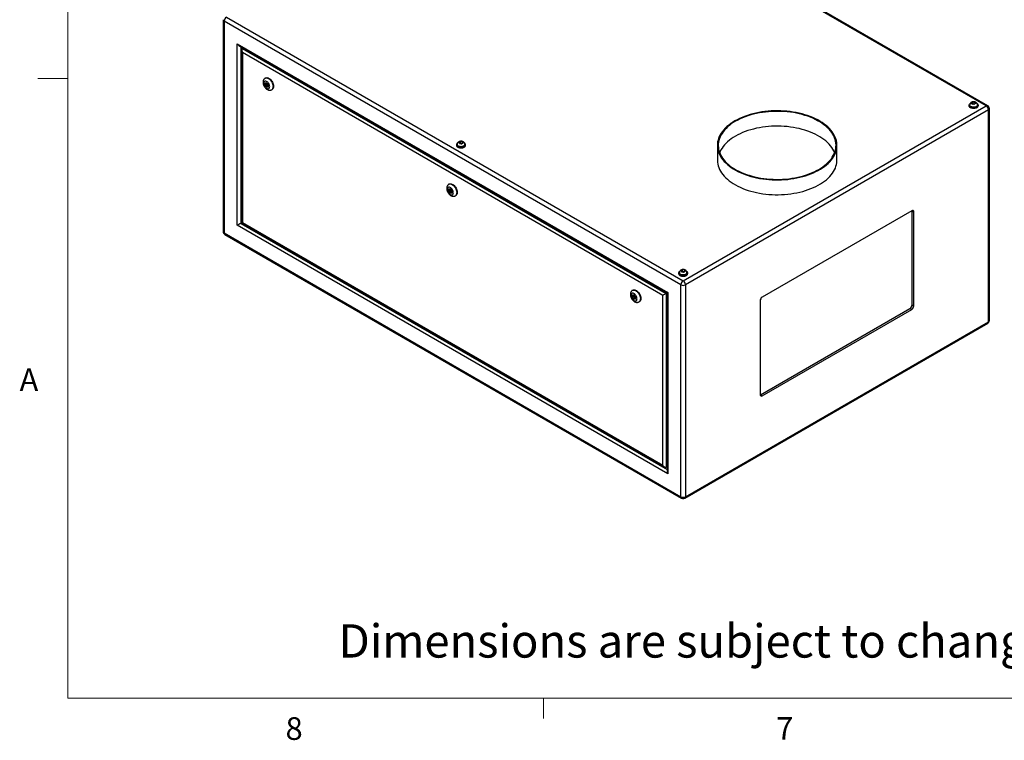
# Model space of a CAD drawing. Units: inches. Extents: x 0.4 to 16.6, y 0.2 to 10.8.
# Drawn here: x 0.4 to 4.5, y 0.2 to 3.2 of the extents above; entities that cross this region are included whole.
import ezdxf

# ---------------------------------------------------------------- set-up
doc = ezdxf.new("R2010")
doc.units = ezdxf.units.IN
doc.header["$MEASUREMENT"] = 0
doc.styles.add('SLDTEXTSTYLE0', font='TXT', dxfattribs={"width": 0.75})

msp = doc.modelspace()

# ---------------------------------------------------------------- linework, layer by layer
at = {"color": 7, "linetype": 'Continuous', "lineweight": 18}
for p, q in [((0.62625, 10.64207), (0.62625, 0.39207)), ((0.62625, 2.95457), (0.50125, 2.95457)), ((16.37625, 0.39207), (0.62625, 0.39207)), ((2.59475, 0.39207), (2.59475, 0.30727))]:
    msp.add_line(p, q, dxfattribs=at)
at = {"color": 7, "linetype": 'Continuous', "lineweight": 25}
for p, q in [((4.4265, 2.84187), (2.53613, 3.93316)), ((4.43315, 2.84253), (2.54278, 3.93382)), ((1.26884, 3.19839), (1.26884, 2.32192)), ((3.16312, 2.10167), (1.27274, 3.19297)), ((1.27274, 3.19297), (1.27274, 2.31649)), ((1.28214, 3.20925), (3.17252, 2.11796)), ((1.32697, 3.09903), (3.10888, 2.07035)), ((1.32697, 2.34781), (1.32697, 3.09903)), ((1.33404, 3.09156), (3.10595, 2.06866)), ((1.34526, 3.07214), (1.34526, 2.35837)), ((1.35233, 3.08101), (1.34819, 3.07861)), ((1.34819, 3.07861), (3.10181, 2.06627)), ((3.08767, 2.0581), (1.34819, 3.06229)), ((1.34819, 3.06229), (1.34819, 2.36006)), ((1.44404, 2.95751), (1.44227, 2.95649)), ((1.45212, 2.9333), (1.4477, 2.93075)), ((1.4502, 2.92642), (1.45462, 2.92897)), ((1.45212, 2.9333), (1.45264, 2.93342)), ((1.45498, 2.92937), (1.45462, 2.92897)), ((1.46977, 2.90885), (1.47154, 2.90987)), ((4.37246, 2.85065), (4.37246, 2.85838)), ((4.38119, 2.85079), (4.38119, 2.8569)), ((3.17252, 2.11796), (4.4265, 2.84187)), ((4.43591, 2.82558), (3.18193, 2.10167)), ((4.3559, 2.84473), (4.3559, 2.84187)), ((4.35874, 2.84555), (4.35874, 2.84473)), ((4.37022, 2.84941), (4.37246, 2.85065)), ((4.37246, 2.85065), (4.37893, 2.84955)), ((4.39047, 2.84473), (4.39047, 2.84555)), ((4.3933, 2.84187), (4.3933, 2.84473)), ((4.43591, 1.94911), (4.43591, 2.82558)), ((4.4398, 1.95454), (4.4398, 2.83101)), ((2.25093, 2.68733), (2.25093, 2.69506)), ((2.25971, 2.68747), (2.25971, 2.6937)), ((2.23458, 2.68145), (2.23458, 2.67859)), ((2.23742, 2.68226), (2.23742, 2.68145)), ((2.25093, 2.68733), (2.2488, 2.6861)), ((2.25762, 2.6863), (2.25093, 2.68733)), ((2.26915, 2.68145), (2.26915, 2.68226)), ((2.27198, 2.67859), (2.27198, 2.68145)), ((3.31393, 2.6786), (3.31393, 2.61736)), ((3.80893, 2.61736), (3.80893, 2.6786)), ((2.20418, 2.51869), (2.20241, 2.51767)), ((2.21226, 2.49448), (2.20784, 2.49193)), ((2.21034, 2.4876), (2.21476, 2.49015)), ((2.21226, 2.49448), (2.21278, 2.4946)), ((2.21512, 2.49055), (2.21476, 2.49015)), ((2.22991, 2.47003), (2.23168, 2.47105)), ((4.11828, 2.40811), (3.49956, 2.05094)), ((4.12004, 2.40709), (4.1199, 2.40888)), ((4.12004, 2.01924), (4.12004, 2.40709)), ((4.12004, 2.40709), (4.12712, 2.40301)), ((4.12712, 2.01515), (4.12712, 2.40301)), ((3.10888, 1.31914), (1.32697, 2.34781)), ((1.34526, 2.35837), (1.34112, 2.35598)), ((1.34526, 2.35837), (3.09474, 1.34841)), ((1.34819, 2.36006), (3.08767, 1.35588)), ((1.27274, 2.31649), (3.16312, 1.2252)), ((1.27549, 2.3104), (3.16587, 1.21911)), ((3.16996, 2.15663), (3.16996, 2.16436)), ((3.17879, 2.15676), (3.17879, 2.16313)), ((3.15382, 2.15078), (3.15382, 2.14792)), ((3.15665, 2.1516), (3.15665, 2.15078)), ((3.16996, 2.15663), (3.16792, 2.1554)), ((3.17704, 2.15564), (3.16996, 2.15663)), ((3.18839, 2.15078), (3.18839, 2.1516)), ((3.19122, 2.14792), (3.19122, 2.15078)), ((2.96432, 2.07987), (2.96255, 2.07885)), ((3.16312, 1.2252), (3.16312, 2.10167)), ((3.18193, 2.10167), (3.18193, 1.2252)), ((2.9724, 2.05567), (2.96798, 2.05311)), ((2.97048, 2.04878), (2.9749, 2.05134)), ((2.9724, 2.05567), (2.97292, 2.05578)), ((2.97526, 2.05173), (2.9749, 2.05134)), ((3.08767, 1.35588), (3.08767, 2.0581)), ((3.10595, 2.06866), (3.10181, 2.06627)), ((3.10181, 2.06627), (3.10181, 1.34771)), ((3.10595, 2.06866), (3.10595, 1.32899)), ((3.10888, 2.07035), (3.10888, 1.31914)), ((2.99005, 2.03121), (2.99182, 2.03224)), ((3.49072, 2.03563), (3.49072, 1.64777)), ((3.49249, 1.64675), (4.11121, 2.00393)), ((3.49956, 1.64267), (4.11828, 1.99984)), ((4.11121, 2.00393), (4.11828, 1.99984)), ((4.12004, 2.01924), (4.12712, 2.01515)), ((3.17917, 1.21911), (4.43315, 1.94302)), ((3.18193, 1.2252), (4.43591, 1.94911)), ((3.49087, 1.64599), (3.49249, 1.64675)), ((3.49249, 1.64675), (3.49956, 1.64267)), ((3.10595, 1.3501), (3.10181, 1.34771))]:
    msp.add_line(p, q, dxfattribs=at)
at = {"color": 8, "linetype": 'Continuous', "lineweight": 25}
for p, q in [((1.34112, 3.08748), (1.34112, 2.35598)), ((1.34112, 2.35598), (3.10595, 1.33716))]:
    msp.add_line(p, q, dxfattribs=at)
at = {"color": 7, "linetype": 'Continuous', "lineweight": 25, "flags": 128}
for points in [[(1.46132, 2.92144), (1.46107, 2.92447), (1.46032, 2.92766), (1.45911, 2.93089), (1.45747, 2.93402), (1.45549, 2.93694), (1.45325, 2.93951), (1.45082, 2.94163), (1.44832, 2.94322), (1.44585, 2.94421), (1.4435, 2.94456), (1.44137, 2.94426), (1.43956, 2.94332), (1.43813, 2.94177), (1.43714, 2.93968), (1.43664, 2.93714), (1.43664, 2.93425), (1.43714, 2.93113), (1.43813, 2.9279), (1.43956, 2.9247), (1.44137, 2.92166), (1.4435, 2.9189), (1.44585, 2.91655), (1.44832, 2.91468), (1.45082, 2.91338), (1.45325, 2.91271), (1.45549, 2.91268), (1.45747, 2.91331), (1.45911, 2.91456), (1.46032, 2.91639), (1.46107, 2.91871), (1.46132, 2.92144)], [(1.44188, 2.93267), (1.44214, 2.93472), (1.44291, 2.93632), (1.44412, 2.93734), (1.4457, 2.93772), (1.44751, 2.93741), (1.44943, 2.93646), (1.45132, 2.93491), (1.45303, 2.9329), (1.45443, 2.93057), (1.45543, 2.9281), (1.45595, 2.92566), (1.45595, 2.92343), (1.45543, 2.92159), (1.45443, 2.92027), (1.45303, 2.91956), (1.45132, 2.91953), (1.44943, 2.92016), (1.44751, 2.92142), (1.4457, 2.92322), (1.44412, 2.92541), (1.44291, 2.92783), (1.44214, 2.93032), (1.44188, 2.93267)], [(1.44404, 2.95751), (1.44432, 2.95766), (1.44674, 2.95855), (1.44945, 2.95879), (1.45238, 2.95838), (1.45544, 2.95733), (1.45857, 2.95568), (1.46168, 2.95345), (1.46468, 2.95071), (1.46751, 2.94752), (1.47009, 2.94398), (1.47234, 2.94018), (1.47422, 2.9362), (1.47568, 2.93216), (1.47667, 2.92816), (1.47717, 2.92431), (1.47717, 2.92069), (1.47667, 2.91742), (1.47568, 2.91456), (1.47422, 2.9122), (1.47234, 2.9104), (1.47154, 2.90987)], [(1.4463, 2.93522), (1.44656, 2.93727), (1.44667, 2.93763)], [(1.44718, 2.92961), (1.44732, 2.93031), (1.4477, 2.93075), (1.44827, 2.93086), (1.44895, 2.93063), (1.44963, 2.93008), (1.4502, 2.92931), (1.45058, 2.92843), (1.45072, 2.92757), (1.45058, 2.92686), (1.4502, 2.92642), (1.44963, 2.92631), (1.44895, 2.92655), (1.44827, 2.92709), (1.4477, 2.92787), (1.44732, 2.92875), (1.44718, 2.92961)], [(3.38642, 2.77963), (3.37743, 2.77416), (3.36895, 2.76842), (3.36101, 2.76243), (3.35362, 2.75621), (3.34682, 2.74977), (3.34061, 2.74313), (3.33502, 2.73631), (3.33006, 2.72933), (3.32574, 2.72221), (3.32208, 2.71497), (3.31909, 2.70763), (3.31678, 2.70021), (3.31514, 2.69272), (3.31419, 2.6852), (3.31394, 2.67766), (3.31437, 2.67012), (3.31549, 2.6626), (3.31729, 2.65513), (3.31978, 2.64773), (3.32294, 2.64041), (3.32676, 2.63319), (3.33124, 2.62611), (3.33636, 2.61917), (3.34211, 2.61239), (3.34846, 2.6058), (3.35542, 2.59942), (3.36294, 2.59325), (3.37102, 2.58732), (3.37963, 2.58165), (3.38875, 2.57624), (3.39834, 2.57113), (3.4084, 2.56631), (3.41888, 2.5618), (3.42975, 2.55762), (3.441, 2.55378), (3.45257, 2.55028), (3.46446, 2.54714), (3.47661, 2.54437), (3.489, 2.54198), (3.50159, 2.53996), (3.51435, 2.53833), (3.52724, 2.53709), (3.54022, 2.53625), (3.55326, 2.5358), (3.56633, 2.53575), (3.57938, 2.5361), (3.59239, 2.53684), (3.6053, 2.53798), (3.6181, 2.53952), (3.63073, 2.54144), (3.64317, 2.54374), (3.65539, 2.54642), (3.66734, 2.54946), (3.679, 2.55287), (3.69033, 2.55663), (3.7013, 2.56072), (3.71188, 2.56515), (3.72204, 2.56989), (3.73176, 2.57494), (3.741, 2.58027), (3.74974, 2.58588), (3.75795, 2.59175), (3.76562, 2.59785), (3.77271, 2.60419), (3.77922, 2.61073), (3.78512, 2.61746), (3.7904, 2.62436), (3.79504, 2.63141), (3.79903, 2.63859), (3.80236, 2.64589), (3.80501, 2.65327), (3.80699, 2.66073), (3.80828, 2.66824), (3.80888, 2.67577), (3.8088, 2.68331), (3.80802, 2.69084), (3.80656, 2.69834), (3.80441, 2.70578), (3.80159, 2.71314), (3.79809, 2.72041), (3.79394, 2.72757), (3.78914, 2.73458), (3.78371, 2.74144), (3.77765, 2.74812), (3.77099, 2.75462), (3.76375, 2.76089), (3.75595, 2.76694), (3.7476, 2.77275), (3.73873, 2.77829), (3.72937, 2.78355), (3.71955, 2.78852), (3.70928, 2.79318), (3.69859, 2.79753), (3.68753, 2.80154), (3.67612, 2.80521), (3.66438, 2.80853), (3.65236, 2.81149), (3.64008, 2.81407), (3.62759, 2.81628), (3.61491, 2.8181), (3.60208, 2.81954), (3.58914, 2.82058), (3.57612, 2.82123), (3.56306, 2.82147), (3.55, 2.82133), (3.53697, 2.82078), (3.524, 2.81984), (3.51114, 2.8185), (3.49843, 2.81677), (3.48588, 2.81466), (3.47355, 2.81217), (3.46146, 2.8093), (3.44965, 2.80608), (3.43815, 2.80249), (3.427, 2.79856), (3.41622, 2.7943), (3.40584, 2.78972), (3.3959, 2.78482), (3.38642, 2.77963)], [(3.38907, 2.7781), (3.38014, 2.77266), (3.37173, 2.76696), (3.36385, 2.76101), (3.35653, 2.75482), (3.3498, 2.74841), (3.34366, 2.74181), (3.33814, 2.73503), (3.33326, 2.72809), (3.32902, 2.72101), (3.32544, 2.71381), (3.32252, 2.70651), (3.32029, 2.69913), (3.31874, 2.69169), (3.31787, 2.68422), (3.3177, 2.67673), (3.31822, 2.66924), (3.31943, 2.66178), (3.32132, 2.65437), (3.3239, 2.64703), (3.32714, 2.63977), (3.33105, 2.63263), (3.33562, 2.62562), (3.34082, 2.61875), (3.34665, 2.61206), (3.35309, 2.60556), (3.36012, 2.59926), (3.36772, 2.59319), (3.37587, 2.58736), (3.38455, 2.58178), (3.39372, 2.57649), (3.40337, 2.57148), (3.41347, 2.56677), (3.42399, 2.56239), (3.4349, 2.55833), (3.44617, 2.55461), (3.45776, 2.55125), (3.46965, 2.54824), (3.4818, 2.54561), (3.49417, 2.54335), (3.50674, 2.54147), (3.51946, 2.53999), (3.5323, 2.53889), (3.54522, 2.5382), (3.55819, 2.5379), (3.57116, 2.538), (3.58411, 2.5385), (3.597, 2.53939), (3.60978, 2.54068), (3.62243, 2.54236), (3.6349, 2.54443), (3.64716, 2.54688), (3.65919, 2.5497), (3.67093, 2.55288), (3.68237, 2.55643), (3.69346, 2.56032), (3.70418, 2.56454), (3.71449, 2.56909), (3.72437, 2.57395), (3.73379, 2.5791), (3.74272, 2.58454), (3.75113, 2.59024), (3.75901, 2.59619), (3.76633, 2.60238), (3.77306, 2.60878), (3.7792, 2.61539), (3.78472, 2.62217), (3.78961, 2.62911), (3.79384, 2.63619), (3.79743, 2.64339), (3.80034, 2.65069), (3.80257, 2.65807), (3.80412, 2.66551), (3.80499, 2.67298), (3.80516, 2.68047), (3.80464, 2.68796), (3.80343, 2.69542), (3.80154, 2.70283), (3.79897, 2.71017), (3.79572, 2.71743), (3.79181, 2.72457), (3.78724, 2.73158), (3.78204, 2.73844), (3.77621, 2.74514), (3.76977, 2.75164), (3.76274, 2.75794), (3.75514, 2.76401), (3.74699, 2.76984), (3.73831, 2.77542), (3.72914, 2.78071), (3.71949, 2.78572), (3.70939, 2.79042), (3.69887, 2.79481), (3.68796, 2.79887), (3.67669, 2.80259), (3.6651, 2.80595), (3.65321, 2.80896), (3.64106, 2.81159), (3.62869, 2.81385), (3.61612, 2.81573), (3.6034, 2.81721), (3.59056, 2.8183), (3.57764, 2.819), (3.56468, 2.8193), (3.5517, 2.8192), (3.53875, 2.8187), (3.52587, 2.81781), (3.51308, 2.81652), (3.50044, 2.81484), (3.48796, 2.81277), (3.4757, 2.81032), (3.46367, 2.8075), (3.45193, 2.80431), (3.44049, 2.80077), (3.4294, 2.79688), (3.41868, 2.79266), (3.40837, 2.78811), (3.39849, 2.78325), (3.38907, 2.7781)], [(4.38783, 2.8371), (4.38499, 2.83575), (4.38176, 2.83475), (4.37825, 2.83414), (4.3746, 2.83393), (4.37095, 2.83414), (4.36745, 2.83475), (4.36421, 2.83575), (4.36138, 2.8371), (4.35905, 2.83873), (4.35733, 2.8406), (4.35626, 2.84262), (4.3559, 2.84473), (4.35626, 2.84684), (4.35733, 2.84886), (4.35905, 2.85073), (4.36058, 2.85187)], [(4.38783, 2.83424), (4.38499, 2.83289), (4.38176, 2.8319), (4.37825, 2.83128), (4.3746, 2.83108), (4.37095, 2.83128), (4.36745, 2.8319), (4.36421, 2.83289), (4.36138, 2.83424), (4.35905, 2.83587), (4.35733, 2.83774), (4.35626, 2.83976), (4.3559, 2.84187)], [(4.38582, 2.83825), (4.38325, 2.83705), (4.38029, 2.83618), (4.37709, 2.83568), (4.37377, 2.83558), (4.3705, 2.83588), (4.3674, 2.83657), (4.36462, 2.83761), (4.36227, 2.83896), (4.36047, 2.84057), (4.35928, 2.84236), (4.35876, 2.84425), (4.35874, 2.84473)], [(4.38915, 2.85151), (4.39015, 2.85073), (4.39188, 2.84886), (4.39294, 2.84684), (4.3933, 2.84473), (4.39294, 2.84262), (4.39188, 2.8406), (4.39015, 2.83873), (4.38783, 2.8371)], [(3.79934, 2.64798), (3.79897, 2.64893), (3.79572, 2.65618), (3.79181, 2.66333), (3.78724, 2.67034), (3.78204, 2.6772), (3.77621, 2.6839), (3.76977, 2.6904), (3.76274, 2.6967), (3.75514, 2.70277), (3.74699, 2.7086), (3.73831, 2.71417), (3.72914, 2.71947), (3.71949, 2.72448), (3.70939, 2.72918), (3.69887, 2.73357), (3.68796, 2.73763), (3.67669, 2.74135), (3.6651, 2.74471), (3.65321, 2.74772), (3.64106, 2.75035), (3.62869, 2.75261), (3.61612, 2.75448), (3.6034, 2.75597), (3.59056, 2.75706), (3.57764, 2.75776), (3.56468, 2.75806), (3.5517, 2.75796), (3.53875, 2.75746), (3.52587, 2.75657), (3.51308, 2.75528), (3.50044, 2.7536), (3.48796, 2.75153), (3.4757, 2.74908), (3.46367, 2.74626), (3.45193, 2.74307), (3.44049, 2.73953), (3.4294, 2.73564), (3.41868, 2.73142), (3.40837, 2.72687), (3.39849, 2.72201), (3.38907, 2.71686)], [(3.38907, 2.71686), (3.38014, 2.71142), (3.37173, 2.70572), (3.36385, 2.69976), (3.35653, 2.69358), (3.3498, 2.68717), (3.34366, 2.68057), (3.33814, 2.67379), (3.33326, 2.66685), (3.32902, 2.65977), (3.32544, 2.65257), (3.32352, 2.64798)], [(2.23874, 2.68824), (2.23773, 2.68745), (2.23601, 2.68558), (2.23494, 2.68355), (2.23458, 2.68145), (2.23494, 2.67934), (2.23601, 2.67732), (2.23773, 2.67545), (2.24006, 2.67381), (2.24289, 2.67247), (2.24613, 2.67147), (2.24963, 2.67086), (2.25328, 2.67065), (2.25693, 2.67086), (2.26044, 2.67147), (2.26367, 2.67247), (2.26651, 2.67381)], [(2.23458, 2.67859), (2.23494, 2.67648), (2.23601, 2.67446), (2.23773, 2.67259), (2.24006, 2.67096), (2.24289, 2.66961), (2.24613, 2.66862), (2.24963, 2.668), (2.25328, 2.66779), (2.25693, 2.668), (2.26044, 2.66862), (2.26367, 2.66961), (2.26651, 2.67096), (2.26883, 2.67259), (2.27056, 2.67446), (2.27162, 2.67648), (2.27198, 2.67859)], [(2.23742, 2.68145), (2.23744, 2.68097), (2.23796, 2.67908), (2.23914, 2.67729), (2.24095, 2.67568), (2.2433, 2.67433), (2.24608, 2.67329), (2.24918, 2.6726), (2.25245, 2.6723), (2.25577, 2.6724), (2.25897, 2.6729), (2.26192, 2.67377), (2.2645, 2.67497)], [(2.26651, 2.67381), (2.26883, 2.67545), (2.27056, 2.67732), (2.27162, 2.67934), (2.27198, 2.68145), (2.27162, 2.68355), (2.27056, 2.68558), (2.26883, 2.68745), (2.26755, 2.68843)], [(3.31393, 2.61736), (3.31394, 2.61642), (3.31437, 2.60888), (3.31549, 2.60136), (3.31729, 2.59389), (3.31978, 2.58649), (3.32294, 2.57917), (3.32676, 2.57195), (3.33124, 2.56487), (3.33636, 2.55793), (3.34211, 2.55115), (3.34846, 2.54456), (3.35542, 2.53818), (3.36294, 2.53201), (3.37102, 2.52608), (3.37963, 2.52041), (3.38875, 2.515), (3.39834, 2.50989), (3.4084, 2.50507), (3.41888, 2.50056), (3.42975, 2.49638), (3.441, 2.49254), (3.45257, 2.48904), (3.46446, 2.4859), (3.47661, 2.48313), (3.489, 2.48074), (3.50159, 2.47872), (3.51435, 2.47709), (3.52724, 2.47585), (3.54022, 2.47501), (3.55326, 2.47456), (3.56633, 2.47451), (3.57938, 2.47486), (3.59239, 2.4756), (3.6053, 2.47674), (3.6181, 2.47828), (3.63073, 2.4802), (3.64317, 2.4825), (3.65539, 2.48518), (3.66734, 2.48822), (3.679, 2.49163), (3.69033, 2.49539), (3.7013, 2.49948), (3.71188, 2.50391), (3.72204, 2.50865), (3.73176, 2.5137), (3.741, 2.51903), (3.74974, 2.52464), (3.75795, 2.5305), (3.76562, 2.53661), (3.77271, 2.54295), (3.77922, 2.54949), (3.78512, 2.55622), (3.7904, 2.56312), (3.79504, 2.57017), (3.79903, 2.57735), (3.80236, 2.58465), (3.80501, 2.59203), (3.80699, 2.59949), (3.80828, 2.60699), (3.80888, 2.61453), (3.80893, 2.61736)], [(2.22146, 2.48262), (2.22121, 2.48565), (2.22046, 2.48884), (2.21925, 2.49207), (2.21761, 2.4952), (2.21563, 2.49812), (2.21339, 2.50069), (2.21096, 2.50281), (2.20846, 2.5044), (2.20599, 2.50539), (2.20364, 2.50574), (2.20151, 2.50544), (2.1997, 2.5045), (2.19827, 2.50295), (2.19728, 2.50086), (2.19678, 2.49832), (2.19678, 2.49543), (2.19728, 2.49231), (2.19827, 2.48908), (2.1997, 2.48588), (2.20151, 2.48284), (2.20364, 2.48009), (2.20599, 2.47773), (2.20846, 2.47586), (2.21096, 2.47456), (2.21339, 2.47389), (2.21563, 2.47386), (2.21761, 2.47449), (2.21925, 2.47574), (2.22046, 2.47757), (2.22121, 2.47989), (2.22146, 2.48262)], [(2.20202, 2.49385), (2.20228, 2.4959), (2.20305, 2.4975), (2.20426, 2.49852), (2.20584, 2.4989), (2.20765, 2.49859), (2.20957, 2.49764), (2.21146, 2.4961), (2.21317, 2.49409), (2.21457, 2.49176), (2.21557, 2.48928), (2.21609, 2.48684), (2.21609, 2.48461), (2.21557, 2.48277), (2.21457, 2.48145), (2.21317, 2.48074), (2.21146, 2.48071), (2.20957, 2.48134), (2.20765, 2.4826), (2.20584, 2.4844), (2.20426, 2.48659), (2.20305, 2.48901), (2.20228, 2.4915), (2.20202, 2.49385)], [(2.20418, 2.51869), (2.20446, 2.51884), (2.20688, 2.51973), (2.20959, 2.51997), (2.21252, 2.51956), (2.21558, 2.51852), (2.21871, 2.51686), (2.22182, 2.51463), (2.22482, 2.51189), (2.22765, 2.5087), (2.23023, 2.50517), (2.23248, 2.50136), (2.23436, 2.49738), (2.23582, 2.49335), (2.23681, 2.48935), (2.23731, 2.48549), (2.23731, 2.48187), (2.23681, 2.4786), (2.23582, 2.47574), (2.23436, 2.47338), (2.23248, 2.47158), (2.23168, 2.47105)], [(2.20644, 2.4964), (2.2067, 2.49845), (2.20681, 2.49881)], [(2.20732, 2.49079), (2.20746, 2.49149), (2.20784, 2.49193), (2.20841, 2.49204), (2.20909, 2.49181), (2.20977, 2.49126), (2.21034, 2.49049), (2.21072, 2.48961), (2.21086, 2.48875), (2.21072, 2.48804), (2.21034, 2.4876), (2.20977, 2.48749), (2.20909, 2.48773), (2.20841, 2.48827), (2.20784, 2.48905), (2.20746, 2.48993), (2.20732, 2.49079)], [(3.15798, 2.15757), (3.15697, 2.15678), (3.15524, 2.15491), (3.15418, 2.15289), (3.15382, 2.15078), (3.15418, 2.14868), (3.15524, 2.14665), (3.15697, 2.14478), (3.1593, 2.14315), (3.16213, 2.14181), (3.16537, 2.14081), (3.16887, 2.14019), (3.17252, 2.13999), (3.17617, 2.14019), (3.17968, 2.14081), (3.18291, 2.14181), (3.18575, 2.14315)], [(3.15382, 2.14792), (3.15418, 2.14582), (3.15524, 2.14379), (3.15697, 2.14193), (3.1593, 2.14029), (3.16213, 2.13895), (3.16537, 2.13795), (3.16887, 2.13734), (3.17252, 2.13713), (3.17617, 2.13734), (3.17968, 2.13795), (3.18291, 2.13895), (3.18575, 2.14029), (3.18807, 2.14193), (3.1898, 2.14379), (3.19086, 2.14582), (3.19122, 2.14792)], [(3.15665, 2.15078), (3.15668, 2.1503), (3.1572, 2.14841), (3.15838, 2.14662), (3.16019, 2.14502), (3.16254, 2.14366), (3.16532, 2.14262), (3.16841, 2.14193), (3.17169, 2.14163), (3.175, 2.14173), (3.17821, 2.14223), (3.18116, 2.1431), (3.18374, 2.1443)], [(3.18575, 2.14315), (3.18807, 2.14478), (3.1898, 2.14665), (3.19086, 2.14868), (3.19122, 2.15078), (3.19086, 2.15289), (3.1898, 2.15491), (3.18807, 2.15678), (3.18678, 2.15776)], [(2.96432, 2.07987), (2.9646, 2.08002), (2.96702, 2.08091), (2.96973, 2.08115), (2.97266, 2.08074), (2.97572, 2.0797), (2.97885, 2.07804), (2.98196, 2.07581), (2.98496, 2.07307), (2.98779, 2.06989), (2.99037, 2.06635), (2.99262, 2.06254), (2.9945, 2.05857), (2.99596, 2.05453), (2.99695, 2.05053), (2.99745, 2.04667), (2.99745, 2.04306), (2.99695, 2.03978), (2.99596, 2.03692), (2.9945, 2.03456), (2.99262, 2.03276), (2.99182, 2.03224)], [(2.9816, 2.04381), (2.98135, 2.04683), (2.9806, 2.05002), (2.97938, 2.05325), (2.97775, 2.05638), (2.97577, 2.0593), (2.97353, 2.06187), (2.9711, 2.06399), (2.9686, 2.06558), (2.96613, 2.06657), (2.96378, 2.06692), (2.96165, 2.06662), (2.95984, 2.06568), (2.95841, 2.06413), (2.95742, 2.06204), (2.95692, 2.0595), (2.95692, 2.05661), (2.95742, 2.05349), (2.95841, 2.05026), (2.95984, 2.04706), (2.96165, 2.04402), (2.96378, 2.04127), (2.96613, 2.03891), (2.9686, 2.03704), (2.9711, 2.03574), (2.97353, 2.03507), (2.97577, 2.03504), (2.97775, 2.03567), (2.97938, 2.03692), (2.9806, 2.03875), (2.98135, 2.04108), (2.9816, 2.04381)], [(2.96216, 2.05503), (2.96242, 2.05708), (2.96319, 2.05868), (2.9644, 2.0597), (2.96598, 2.06008), (2.96779, 2.05977), (2.96971, 2.05882), (2.9716, 2.05728), (2.97331, 2.05527), (2.97471, 2.05294), (2.97571, 2.05046), (2.97623, 2.04802), (2.97623, 2.04579), (2.97571, 2.04395), (2.97471, 2.04263), (2.97331, 2.04192), (2.9716, 2.04189), (2.96971, 2.04252), (2.96779, 2.04379), (2.96598, 2.04558), (2.9644, 2.04777), (2.96319, 2.05019), (2.96242, 2.05268), (2.96216, 2.05503)], [(2.96658, 2.05758), (2.96684, 2.05963), (2.96695, 2.05999)], [(2.96746, 2.05197), (2.9676, 2.05267), (2.96798, 2.05311), (2.96855, 2.05323), (2.96923, 2.05299), (2.9699, 2.05244), (2.97048, 2.05167), (2.97086, 2.05079), (2.971, 2.04993), (2.97086, 2.04923), (2.97048, 2.04878), (2.9699, 2.04867), (2.96923, 2.04891), (2.96855, 2.04945), (2.96798, 2.05023), (2.9676, 2.05111), (2.96746, 2.05197)]]:
    msp.add_lwpolyline(points, dxfattribs=at)
at = {"color": 8, "linetype": 'Continuous', "lineweight": 25, "flags": 128}
for points in [[(1.44223, 2.95646), (1.44372, 2.95716), (1.4463, 2.95773), (1.44912, 2.95765), (1.45213, 2.95692), (1.45524, 2.95556), (1.45836, 2.95361), (1.46143, 2.95112), (1.46436, 2.94814), (1.46707, 2.94477), (1.46949, 2.94109), (1.47157, 2.93719), (1.47324, 2.93317), (1.47446, 2.92913), (1.47521, 2.92519), (1.47547, 2.92144)], [(4.38582, 2.83907), (4.38325, 2.83786), (4.38029, 2.83699), (4.37709, 2.8365), (4.37377, 2.8364), (4.3705, 2.8367), (4.3674, 2.83738), (4.36462, 2.83843), (4.36227, 2.83978), (4.36047, 2.84139), (4.35928, 2.84317), (4.35876, 2.84507), (4.35874, 2.84556)], [(2.2645, 2.67579), (2.26192, 2.67458), (2.25897, 2.67371), (2.25577, 2.67322), (2.25245, 2.67312), (2.24918, 2.67342), (2.24608, 2.6741), (2.2433, 2.67515), (2.24095, 2.6765), (2.23914, 2.67811), (2.23796, 2.67989), (2.23744, 2.68178), (2.23742, 2.68227)], [(2.20237, 2.51764), (2.20386, 2.51834), (2.20644, 2.51891), (2.20926, 2.51883), (2.21227, 2.5181), (2.21538, 2.51674), (2.2185, 2.51479), (2.22157, 2.5123), (2.2245, 2.50933), (2.22721, 2.50595), (2.22963, 2.50227), (2.23171, 2.49837), (2.23338, 2.49435), (2.2346, 2.49031), (2.23535, 2.48637), (2.23561, 2.48262)], [(3.18374, 2.14512), (3.18116, 2.14392), (3.17821, 2.14305), (3.175, 2.14255), (3.17169, 2.14245), (3.16841, 2.14275), (3.16532, 2.14344), (3.16254, 2.14448), (3.16019, 2.14583), (3.15838, 2.14744), (3.1572, 2.14923), (3.15668, 2.15112), (3.15665, 2.15161)], [(2.96251, 2.07882), (2.964, 2.07952), (2.96658, 2.08009), (2.9694, 2.08001), (2.97241, 2.07928), (2.97552, 2.07792), (2.97864, 2.07597), (2.98171, 2.07348), (2.98464, 2.07051), (2.98735, 2.06713), (2.98977, 2.06345), (2.99185, 2.05955), (2.99352, 2.05553), (2.99474, 2.05149), (2.99549, 2.04755), (2.99574, 2.04381)]]:
    msp.add_lwpolyline(points, dxfattribs=at)
at = {"color": 8, "linetype": 'Continuous', "lineweight": 25}
for centre, radius, start, end in [((1.2755, 3.19906), 0.00669, 185.6948, 245.62534), ((1.46188, 2.92), 0.01366, 305.39268, 6.05158), ((4.38261, 2.84628), 0.00789, 294.01137, 354.64684), ((4.4304, 2.83643), 0.00669, 65.69288, 125.61758), ((4.43315, 2.83167), 0.00669, 294.37466, 354.3052), ((2.26129, 2.683), 0.00789, 294.01137, 354.64684), ((2.22202, 2.48118), 0.01366, 305.39268, 6.05158), ((1.2755, 2.32258), 0.00669, 185.6948, 245.62534), ((1.27906, 2.31569), 0.00638, 172.74417, 235.94365), ((3.18053, 2.15233), 0.00789, 294.01137, 354.64684), ((2.98216, 2.04237), 0.01366, 305.39268, 6.05158), ((4.42958, 1.9483), 0.00638, 304.05635, 7.25583), ((4.43315, 1.9552), 0.00669, 294.37466, 354.3052), ((3.16944, 1.22439), 0.00638, 172.74417, 235.94365), ((3.1756, 1.22439), 0.00638, 304.05635, 7.25583)]:
    msp.add_arc(centre, radius, start, end, dxfattribs=at)
at = {"color": 7, "linetype": 'Continuous', "lineweight": 25}
for centre, radius, start, end in [((1.29316, 3.19204), 0.02044, 122.60548, 177.39452), ((1.46003, 2.93561), 0.01373, 181.64031, 202.50505), ((1.45871, 2.93278), 0.01111, 215.59364, 253.96806), ((4.38261, 2.84546), 0.00789, 294.0092, 354.67066), ((4.38395, 2.8428), 0.00941, 294.37466, 354.3052), ((4.41549, 2.82465), 0.02044, 2.60548, 57.39452), ((4.4265, 2.83101), 0.0133, 0, 60.00269), ((2.26129, 2.68218), 0.00789, 294.0092, 354.67066), ((2.22017, 2.49679), 0.01373, 181.64031, 202.50505), ((2.21885, 2.49396), 0.01111, 215.59364, 253.96806), ((4.12173, 2.40388), 0.00546, 350.78596, 129.20329), ((1.28214, 2.32192), 0.0133, 180, 240.00269), ((3.18053, 2.15152), 0.00789, 294.0092, 354.67066), ((3.18354, 2.10074), 0.02044, 122.60548, 177.39452), ((3.17252, 2.11982), 0.02044, 242.60967, 297.39033), ((3.16151, 2.10074), 0.02044, 2.60548, 57.39452), ((2.9803, 2.05798), 0.01373, 181.64031, 202.50505), ((2.97899, 2.05514), 0.01111, 215.59364, 253.96806), ((3.50991, 2.03475), 0.01921, 122.60548, 177.39452), ((4.10085, 2.02011), 0.01921, 302.60548, 357.39452), ((4.10793, 2.01603), 0.01921, 302.60548, 357.39452), ((4.4265, 1.95454), 0.0133, 299.99731, 360), ((3.49611, 1.6469), 0.00546, 170.78596, 309.20329), ((3.17252, 1.24335), 0.02044, 242.60967, 297.39033), ((3.17252, 1.23063), 0.0133, 240.00269, 299.99731)]:
    msp.add_arc(centre, radius, start, end, dxfattribs=at)
for centre, major_axis, ratio, start_param, end_param in [((1.33404, 3.10311), (-0.00707, 0.01225), 0.5773346, 1.5707557, 2.3562351), ((1.35526, 3.06637), (-0.00707, 0.01225), 0.5773346, 6.2831447, 7.853941), ((1.33404, 2.35189), (0.01, 0.00577), 0.0000704, 0.7853575, 2.3561539), ((1.35526, 2.36414), (0.01, 0.00577), 0.0000704, 2.3561539, 3.1416333), ((3.09474, 2.06219), (0.01, 0.00577), 0.0000704, 0.7853575, 2.3561539), ((3.11595, 2.07444), (0.01, 0.00577), 0.0000704, 2.3561539, 3.1416333), ((3.09474, 1.35996), (-0.00707, 0.01225), 0.5773346, 1.5707557, 3.141552), ((3.11595, 1.32322), (-0.00707, 0.01225), 0.5773346, 0.7853575, 1.5707557)]:
    msp.add_ellipse(centre, major_axis=major_axis, ratio=ratio, start_param=start_param, end_param=end_param, dxfattribs=at)
for points, knots in [([(1.44224, 2.95639), (1.44161, 2.95602), (1.44008, 2.95512), (1.4381, 2.95313), (1.43629, 2.95063), (1.43494, 2.94779), (1.43404, 2.94467), (1.4336, 2.94127), (1.43365, 2.93762), (1.4342, 2.9338), (1.43525, 2.92992), (1.43675, 2.92608), (1.43866, 2.92239), (1.44094, 2.91891), (1.44356, 2.91571), (1.4465, 2.91284), (1.44974, 2.91039), (1.45309, 2.90854), (1.45644, 2.90732), (1.45965, 2.90671), (1.46279, 2.90664), (1.46589, 2.90717), (1.46826, 2.90795), (1.46948, 2.90874), (1.46977, 2.90894)], [0, 0, 0, 0, 0.0303074, 0.0730886, 0.1155549, 0.1586303, 0.2031711, 0.2498147, 0.2986764, 0.3491478, 0.4001584, 0.4510519, 0.5018059, 0.552647, 0.6038442, 0.6557147, 0.7085887, 0.7625539, 0.8096987, 0.8547149, 0.8978877, 0.9398011, 0.9853833, 1, 1, 1, 1]), ([(4.39041, 2.84554), (4.3904, 2.84623), (4.39038, 2.8478), (4.38965, 2.85014), (4.38844, 2.8524), (4.38682, 2.85436), (4.38483, 2.85601), (4.3825, 2.85734), (4.37981, 2.85832), (4.37684, 2.85889), (4.37368, 2.859), (4.37045, 2.85859), (4.36743, 2.85767), (4.36477, 2.85629), (4.3626, 2.85458), (4.36085, 2.85254), (4.3596, 2.85024), (4.35884, 2.84788), (4.35881, 2.84629), (4.3588, 2.84557)], [0, 0, 0, 0, 0.0448934, 0.1021035, 0.1574523, 0.2122971, 0.2680516, 0.3261824, 0.387763, 0.4525909, 0.5191436, 0.5875914, 0.6591076, 0.7222129, 0.782284, 0.8401804, 0.8969421, 0.953222, 1, 1, 1, 1]), ([(4.36588, 2.85475), (4.36643, 2.85516), (4.36698, 2.85553), (4.36807, 2.85621), (4.36917, 2.85685), (4.37027, 2.85742), (4.37136, 2.85794), (4.37191, 2.85818), (4.37246, 2.85838)], [0, 0, 0, 0, 0.25, 0.25, 0.5, 0.75, 0.75, 1, 1, 1, 1]), ([(4.36802, 2.84965), (4.36784, 2.85018), (4.36766, 2.85067), (4.36731, 2.85161), (4.36695, 2.85249), (4.36659, 2.85331), (4.36624, 2.85408), (4.36606, 2.85443), (4.36588, 2.85475)], [0, 0, 0, 0, 0.25, 0.25, 0.5, 0.75, 0.75, 1, 1, 1, 1]), ([(4.37246, 2.85838), (4.37319, 2.85836), (4.37392, 2.8583), (4.37537, 2.85814), (4.37682, 2.85792), (4.37828, 2.85764), (4.37973, 2.85731), (4.38046, 2.85712), (4.38119, 2.8569)], [0, 0, 0, 0, 0.25, 0.25, 0.5, 0.75, 0.75, 1, 1, 1, 1]), ([(4.38119, 2.8569), (4.38136, 2.85658), (4.38154, 2.85622), (4.3819, 2.85545), (4.38226, 2.85463), (4.38261, 2.85375), (4.38297, 2.85282), (4.38315, 2.85233), (4.38333, 2.85179)], [0, 0, 0, 0, 0.25, 0.25, 0.5, 0.75, 0.75, 1, 1, 1, 1]), ([(4.37674, 2.84817), (4.37602, 2.8484), (4.37529, 2.84859), (4.37384, 2.84892), (4.37238, 2.8492), (4.37093, 2.84941), (4.36948, 2.84958), (4.36875, 2.84964), (4.36802, 2.84965)], [0, 0, 0, 0, 0.25, 0.25, 0.5, 0.75, 0.75, 1, 1, 1, 1]), ([(4.38333, 2.85179), (4.38278, 2.8516), (4.38223, 2.85136), (4.38113, 2.85084), (4.38004, 2.85027), (4.37894, 2.84963), (4.37784, 2.84895), (4.37729, 2.84858), (4.37674, 2.84817)], [0, 0, 0, 0, 0.25, 0.25, 0.5, 0.75, 0.75, 1, 1, 1, 1]), ([(2.26909, 2.68226), (2.26908, 2.68295), (2.26906, 2.68452), (2.26832, 2.68685), (2.26712, 2.68912), (2.2655, 2.69108), (2.26351, 2.69273), (2.26118, 2.69406), (2.25849, 2.69504), (2.25552, 2.69561), (2.25236, 2.69571), (2.24913, 2.69531), (2.24611, 2.69439), (2.24345, 2.69301), (2.24128, 2.6913), (2.23953, 2.68926), (2.23828, 2.68696), (2.23752, 2.6846), (2.23749, 2.68301), (2.23748, 2.68229)], [0, 0, 0, 0, 0.04489337, 0.10210347, 0.15745233, 0.21229707, 0.26805156, 0.32618245, 0.387763, 0.45259094, 0.51914362, 0.58759143, 0.65910756, 0.72221292, 0.78228397, 0.84018042, 0.89694213, 0.953222, 1, 1, 1, 1]), ([(2.25093, 2.69506), (2.2504, 2.69486), (2.24987, 2.69462), (2.24879, 2.69408), (2.24825, 2.69379), (2.24717, 2.69316), (2.24663, 2.69283), (2.24556, 2.69213), (2.24503, 2.69176), (2.2445, 2.69135)], [0, 0, 0, 0, 0.25, 0.25, 0.5, 0.5, 0.75, 0.75, 1, 1, 1, 1]), ([(2.2445, 2.69135), (2.2447, 2.69103), (2.24489, 2.69068), (2.24528, 2.68991), (2.24568, 2.6891), (2.24607, 2.68822), (2.24646, 2.6873), (2.24666, 2.68681), (2.24685, 2.68628)], [0, 0, 0, 0, 0.25, 0.25, 0.5, 0.75, 0.75, 1, 1, 1, 1]), ([(2.25971, 2.6937), (2.25898, 2.69392), (2.25825, 2.6941), (2.25678, 2.69441), (2.25532, 2.69467), (2.25386, 2.69486), (2.25239, 2.69501), (2.25166, 2.69506), (2.25093, 2.69506)], [0, 0, 0, 0, 0.25, 0.25, 0.5, 0.75, 0.75, 1, 1, 1, 1]), ([(2.26207, 2.68863), (2.26187, 2.68916), (2.26167, 2.68965), (2.26128, 2.69058), (2.26089, 2.69146), (2.2605, 2.69227), (2.2601, 2.69303), (2.25991, 2.69339), (2.25971, 2.6937)], [0, 0, 0, 0, 0.25, 0.25, 0.5, 0.75, 0.75, 1, 1, 1, 1]), ([(2.24685, 2.68628), (2.24759, 2.68627), (2.24832, 2.68623), (2.24978, 2.68608), (2.25124, 2.68589), (2.25271, 2.68563), (2.25417, 2.68532), (2.2549, 2.68514), (2.25564, 2.68492)], [0, 0, 0, 0, 0.25, 0.25, 0.5, 0.75, 0.75, 1, 1, 1, 1]), ([(2.25564, 2.68492), (2.25616, 2.68533), (2.2567, 2.68571), (2.25778, 2.68641), (2.25832, 2.68674), (2.2594, 2.68736), (2.25993, 2.68766), (2.261, 2.68819), (2.26154, 2.68843), (2.26207, 2.68863)], [0, 0, 0, 0, 0.25, 0.25, 0.5, 0.5, 0.75, 0.75, 1, 1, 1, 1]), ([(2.20238, 2.51757), (2.20175, 2.5172), (2.20022, 2.5163), (2.19824, 2.51431), (2.19643, 2.51181), (2.19508, 2.50897), (2.19418, 2.50585), (2.19374, 2.50245), (2.19379, 2.4988), (2.19434, 2.49498), (2.19539, 2.4911), (2.19689, 2.48726), (2.1988, 2.48357), (2.20108, 2.48009), (2.2037, 2.47689), (2.20664, 2.47402), (2.20988, 2.47157), (2.21323, 2.46972), (2.21658, 2.4685), (2.21979, 2.46789), (2.22293, 2.46782), (2.22603, 2.46835), (2.2284, 2.46913), (2.22962, 2.46992), (2.22991, 2.47012)], [0, 0, 0, 0, 0.0303074, 0.0730886, 0.1155549, 0.1586303, 0.2031711, 0.2498147, 0.2986764, 0.3491478, 0.4001584, 0.4510519, 0.5018059, 0.552647, 0.6038442, 0.6557147, 0.7085887, 0.7625539, 0.8096987, 0.8547149, 0.8978877, 0.9398011, 0.9853833, 1, 1, 1, 1]), ([(3.18833, 2.15159), (3.18832, 2.15229), (3.1883, 2.15386), (3.18756, 2.15619), (3.18636, 2.15846), (3.18473, 2.16041), (3.18275, 2.16206), (3.18041, 2.16339), (3.17773, 2.16437), (3.17476, 2.16494), (3.1716, 2.16505), (3.16837, 2.16464), (3.16534, 2.16372), (3.16269, 2.16234), (3.16052, 2.16063), (3.15877, 2.1586), (3.15752, 2.15629), (3.15676, 2.15393), (3.15673, 2.15235), (3.15672, 2.15163)], [0, 0, 0, 0, 0.0448934, 0.1021035, 0.1574523, 0.2122971, 0.2680516, 0.3261824, 0.387763, 0.4525909, 0.5191436, 0.5875914, 0.6591076, 0.7222129, 0.782284, 0.8401804, 0.8969421, 0.953222, 1, 1, 1, 1]), ([(3.16996, 2.16436), (3.16944, 2.16415), (3.16891, 2.1639), (3.16787, 2.16335), (3.16682, 2.16275), (3.16578, 2.16208), (3.16473, 2.16137), (3.16421, 2.16099), (3.16369, 2.16056)], [0, 0, 0, 0, 0.25, 0.25, 0.5, 0.75, 0.75, 1, 1, 1, 1]), ([(3.16369, 2.16056), (3.1639, 2.16025), (3.16411, 2.1599), (3.16454, 2.15914), (3.16497, 2.15833), (3.16539, 2.15746), (3.16582, 2.15654), (3.16604, 2.15605), (3.16625, 2.15553)], [0, 0, 0, 0, 0.25, 0.25, 0.5, 0.75, 0.75, 1, 1, 1, 1]), ([(3.17879, 2.16313), (3.17806, 2.16334), (3.17732, 2.1635), (3.17585, 2.16379), (3.17438, 2.16403), (3.1729, 2.1642), (3.17143, 2.16433), (3.17069, 2.16437), (3.16996, 2.16436)], [0, 0, 0, 0, 0.25, 0.25, 0.5, 0.75, 0.75, 1, 1, 1, 1]), ([(3.18136, 2.15809), (3.18114, 2.15862), (3.18093, 2.1591), (3.1805, 2.16002), (3.18008, 2.1609), (3.17965, 2.1617), (3.17922, 2.16246), (3.17901, 2.16281), (3.17879, 2.16313)], [0, 0, 0, 0, 0.25, 0.25, 0.5, 0.75, 0.75, 1, 1, 1, 1]), ([(3.16625, 2.15553), (3.16699, 2.15553), (3.16772, 2.15549), (3.16919, 2.15537), (3.17067, 2.1552), (3.17214, 2.15496), (3.17361, 2.15467), (3.17435, 2.1545), (3.17509, 2.15429)], [0, 0, 0, 0, 0.25, 0.25, 0.5, 0.75, 0.75, 1, 1, 1, 1]), ([(3.17509, 2.15429), (3.17561, 2.15471), (3.17613, 2.1551), (3.17718, 2.15581), (3.17822, 2.15648), (3.17927, 2.15708), (3.18031, 2.15763), (3.18084, 2.15788), (3.18136, 2.15809)], [0, 0, 0, 0, 0.25, 0.25, 0.5, 0.75, 0.75, 1, 1, 1, 1]), ([(2.96252, 2.07875), (2.96189, 2.07838), (2.96036, 2.07748), (2.95837, 2.07549), (2.95657, 2.07299), (2.95522, 2.07015), (2.95432, 2.06703), (2.95388, 2.06363), (2.95393, 2.05998), (2.95448, 2.05616), (2.95553, 2.05228), (2.95703, 2.04844), (2.95894, 2.04475), (2.96122, 2.04127), (2.96384, 2.03807), (2.96678, 2.0352), (2.97002, 2.03275), (2.97337, 2.0309), (2.97672, 2.02968), (2.97993, 2.02907), (2.98307, 2.029), (2.98617, 2.02953), (2.98854, 2.03031), (2.98976, 2.03111), (2.99005, 2.0313)], [0, 0, 0, 0, 0.0303074, 0.0730886, 0.1155549, 0.1586303, 0.2031711, 0.2498147, 0.2986764, 0.3491478, 0.4001584, 0.4510519, 0.5018059, 0.552647, 0.6038442, 0.6557147, 0.7085887, 0.7625539, 0.8096987, 0.8547149, 0.8978877, 0.9398011, 0.9853833, 1, 1, 1, 1])]:
    msp.add_open_spline(points, degree=3, knots=knots, dxfattribs=at)

# ---------------------------------------------------------------- texts
at = {"color": 7, "linetype": 'Continuous', "lineweight": 0, "attachment_point": 1, "style": 'SLDTEXTSTYLE0'}
for s, insert, char_height in [('A', (0.42601, 1.75585), 0.09375), ('Dimensions are subject to change. Check with Tempest before starting any construction work.', (1.7463, 0.6974), 0.1377953), ('8', (1.52677, 0.31296), 0.09375), ('7', (3.55743, 0.31326), 0.09375)]:
    msp.add_mtext(s, dxfattribs=dict(at, insert=insert, char_height=char_height))

doc.saveas('drawing.dxf')
